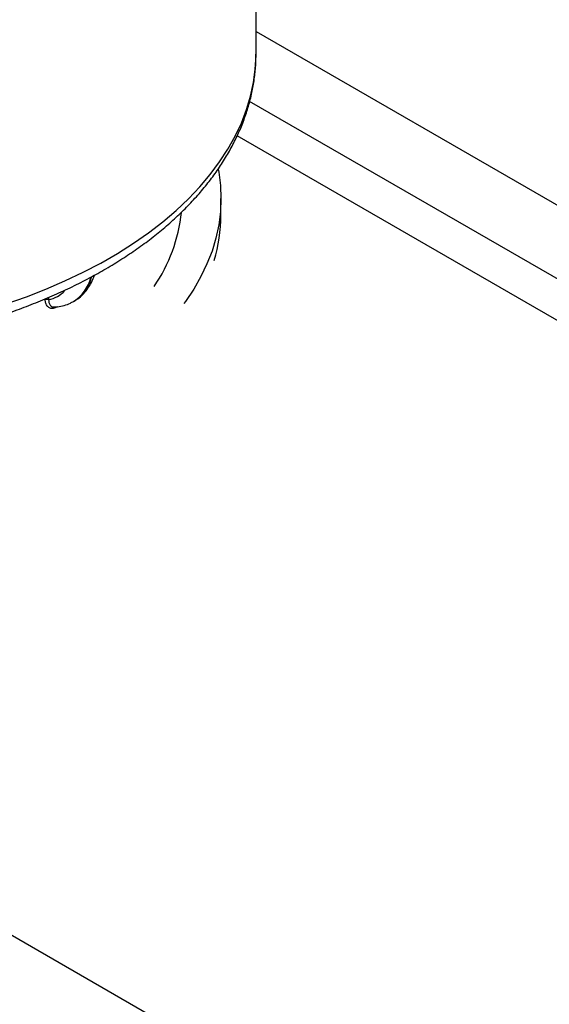
# Model space of a CAD drawing. Units: millimetres. Extents: x 499 to 21123, y 350 to 12781.
# Drawn here: x 9776 to 9887, y 6542 to 6747 of the extents above; entities that cross this region are included whole.
import ezdxf

# ---------------------------------------------------------------- set-up
doc = ezdxf.new("R2010")
doc.units = ezdxf.units.MM
doc.header["$LTSCALE"] = 50

msp = doc.modelspace()

# ---------------------------------------------------------------- linework, layer by layer
at = {"color": 7, "linetype": 'Continuous', "lineweight": 25}
for p, q in [((12199.06, 5156.4), (9127.82, 6929.39)), ((9825.47, 6740.19), (9825.55, 6800.65)), ((9825.48, 6744.87), (10494.27, 6358.78)), ((12395.61, 5245.77), (9824.14, 6730.25)), ((12367.23, 5253.48), (9821.53, 6723.08)), ((9818.15, 6706.51), (9818.15, 6709.97)), ((9782.11, 6689.3), (9782.14, 6688.85)), ((9787.41, 6688.5), (9787.51, 6688.56)), ((9783.98, 6687.37), (9783.88, 6687.31))]:
    msp.add_line(p, q, dxfattribs=at)
at = {"color": 7, "linetype": 'Continuous', "lineweight": 25, "flags": 128}
for points in [[(9773.3, 6687.96), (9777.52, 6689.45), (9781.61, 6691.05), (9785.57, 6692.77), (9789.38, 6694.59), (9793.04, 6696.51), (9796.53, 6698.53), (9799.86, 6700.64), (9803.01, 6702.84), (9805.98, 6705.12), (9808.76, 6707.48), (9811.34, 6709.92), (9813.72, 6712.42), (9815.89, 6714.99), (9817.85, 6717.61), (9819.59, 6720.28), (9821.12, 6723), (9822.42, 6725.75), (9823.49, 6728.54), (9824.33, 6731.35), (9824.94, 6734.18), (9825.32, 6737.03), (9825.47, 6739.88), (9825.47, 6740.19)], [(9817.56, 6716.13), (9817.68, 6715.48), (9818.03, 6712.73), (9818.15, 6709.97), (9818.03, 6707.21), (9817.68, 6704.46), (9817.09, 6701.72), (9816.28, 6699.01), (9815.23, 6696.31), (9813.95, 6693.66), (9812.45, 6691.04), (9810.73, 6688.46), (9810.42, 6688.03)]]:
    msp.add_lwpolyline(points, dxfattribs=at)
at = {"color": 7, "linetype": 'Continuous', "lineweight": 25}
for centre, radius, start, end in [((9775.61, 6710.97), 34.54, 325.9108, 353.5464), ((9784.78, 6706.58), 33.36, 343.3726, 359.8865), ((9783.02, 6695.45), 8.21, 301.9833, 346.181), ((9783.13, 6695.51), 8.21, 301.9815, 346.1551), ((9781.11, 6694.69), 5.93, 279.9915, 317.8552), ((9781.83, 6688.15), 0.765, 66.0342, 121.2533)]:
    msp.add_arc(centre, radius, start, end, dxfattribs=at)
for points, knots in [([(9616.1, 6740.16), (9616.12, 6739.32), (9616.14, 6737.54), (9616.44, 6734.81), (9616.95, 6731.98), (9617.66, 6729.18), (9618.59, 6726.39), (9619.72, 6723.64), (9621.05, 6720.91), (9622.59, 6718.23), (9624.33, 6715.59), (9626.27, 6713), (9628.41, 6710.46), (9630.73, 6707.99), (9633.25, 6705.58), (9635.94, 6703.24), (9638.81, 6700.99), (9641.84, 6698.82), (9645.04, 6696.73), (9648.38, 6694.74), (9651.88, 6692.84), (9655.51, 6691.04), (9659.27, 6689.34), (9663.15, 6687.75), (9667.14, 6686.27), (9671.24, 6684.89), (9675.44, 6683.63), (9679.73, 6682.48), (9684.1, 6681.45), (9688.53, 6680.54), (9693.04, 6679.74), (9697.59, 6679.07), (9702.19, 6678.52), (9706.83, 6678.09), (9711.5, 6677.78), (9716.18, 6677.59), (9720.87, 6677.53), (9725.56, 6677.6), (9730.25, 6677.79), (9734.91, 6678.1), (9739.55, 6678.53), (9744.15, 6679.09), (9748.7, 6679.77), (9753.2, 6680.57), (9757.63, 6681.49), (9762, 6682.53), (9766.28, 6683.68), (9770.47, 6684.94), (9774.57, 6686.32), (9778.56, 6687.81), (9782.44, 6689.41), (9786.2, 6691.11), (9789.82, 6692.91), (9793.31, 6694.82), (9796.66, 6696.82), (9799.86, 6698.91), (9802.89, 6701.09), (9805.76, 6703.36), (9808.46, 6705.72), (9810.98, 6708.14), (9813.32, 6710.64), (9815.46, 6713.21), (9817.4, 6715.83), (9819.15, 6718.51), (9820.68, 6721.24), (9822.01, 6724), (9823.12, 6726.79), (9824.02, 6729.61), (9824.71, 6732.45), (9825.18, 6735.29), (9825.44, 6737.87), (9825.44, 6739.49), (9825.45, 6740.16)], [0, 0, 0, 0, 0.012236, 0.026051, 0.039878, 0.053736, 0.067643, 0.081613, 0.095655, 0.109773, 0.123967, 0.138234, 0.152567, 0.166957, 0.181394, 0.195868, 0.210369, 0.22489, 0.239422, 0.25396, 0.2685, 0.283036, 0.297566, 0.312091, 0.326607, 0.341116, 0.355617, 0.37011, 0.384596, 0.399075, 0.413548, 0.428016, 0.44248, 0.456939, 0.471396, 0.485851, 0.500305, 0.514759, 0.529214, 0.54367, 0.558128, 0.57259, 0.587055, 0.601526, 0.616002, 0.630485, 0.644976, 0.659475, 0.673983, 0.6885, 0.703027, 0.717563, 0.732109, 0.746663, 0.761224, 0.77579, 0.790357, 0.80492, 0.819472, 0.834006, 0.848513, 0.862983, 0.877406, 0.89177, 0.906066, 0.920285, 0.934425, 0.948485, 0.962468, 0.976386, 0.990252, 1, 1, 1, 1]), ([(9787.45, 6688.56), (9787.63, 6688.66), (9788.21, 6688.96), (9789.06, 6689.67), (9790, 6690.66), (9790.78, 6691.8), (9791.37, 6692.91), (9791.62, 6693.68), (9791.72, 6693.98)], [0, 0, 0, 0, 0.088888, 0.282505, 0.476068, 0.671811, 0.871567, 1, 1, 1, 1]), ([(9783.88, 6687.31), (9783.63, 6687.2), (9783.13, 6686.97), (9782.44, 6687.04), (9781.89, 6687.42), (9781.55, 6688.04), (9781.47, 6688.58), (9781.43, 6688.81)], [0, 0, 0, 0, 0.197862, 0.39572, 0.600616, 0.825444, 1, 1, 1, 1]), ([(9782.14, 6688.85), (9782.16, 6688.65), (9782.19, 6688.2), (9782.44, 6687.68), (9782.84, 6687.35), (9783.18, 6687.35), (9783.32, 6687.36)], [0, 0, 0, 0, 0.235936, 0.535979, 0.805724, 1, 1, 1, 1]), ([(9783.32, 6687.34), (9783.55, 6687.35), (9784.26, 6687.39), (9785.4, 6687.63), (9786.53, 6688.02), (9787.14, 6688.38), (9787.35, 6688.5)], [0, 0, 0, 0, 0.16103, 0.496332, 0.824619, 1, 1, 1, 1])]:
    msp.add_open_spline(points, degree=3, knots=knots, dxfattribs=at)

doc.saveas('drawing.dxf')
